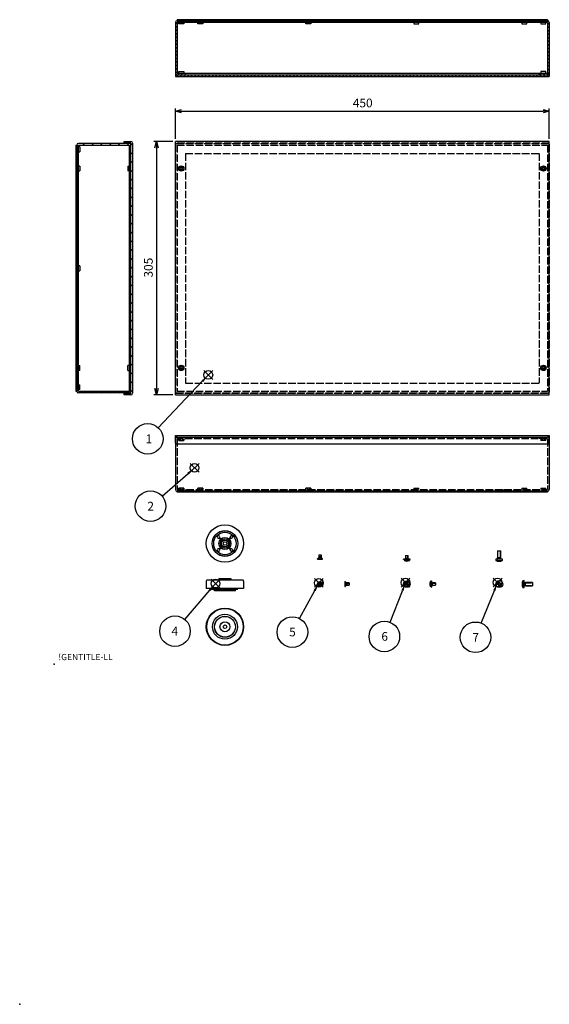
# Model space of a CAD drawing. Extents: x -42 to 1347, y -409 to 853.
# Drawn here: x -42 to 596, y -409 to 776 of the extents above; entities that cross this region are included whole.
import ezdxf
from ezdxf.enums import TextEntityAlignment as Align

# ---------------------------------------------------------------- set-up
doc = ezdxf.new("R2010")
doc.units = 0
doc.header["$LTSCALE"] = 3
doc.linetypes.add('AM_ISO02W050X2', pattern=[3.75, 3, -0.75])
doc.layers.get('0').update_dxf_attribs({"linetype": 'CONTINUOUS'})
doc.layers.get('DEFPOINTS').update_dxf_attribs({"linetype": 'CONTINUOUS'})
for name, color, linetype in [('AM_12', 7, 'CONTINUOUS'), ('AM_5', 3, 'CONTINUOUS'), ('AM_8', 1, 'CONTINUOUS'), ('底板', 5, 'CONTINUOUS'), ('底板0', 5, 'AM_ISO02W050X2'), ('本体ﾌﾚ_ﾑ', 2, 'CONTINUOUS'), ('本体ﾌﾚ_ﾑ0', 2, 'AM_ISO02W050X2'), ('ｺ_ﾑ足', 8, 'CONTINUOUS'), ('ﾄｯﾌ_ﾊ_ﾈﾙ', 7, 'CONTINUOUS'), ('ﾄｯﾌ_ﾊ_ﾈﾙ0', 7, 'AM_ISO02W050X2'), ('ﾋ_ｽ', 8, 'CONTINUOUS'), ('ﾋ_ｽ0', 8, 'AM_ISO02W050X2')]:
    doc.layers.add(name, color=color, linetype=linetype)
doc.styles.add('ACISOTS', font='isocp.shx', dxfattribs={"height": 1, "bigfont": 'extfont.shx'})
doc.styles.get("Standard").update_dxf_attribs({"font": 'ISOCP.SHX', "bigfont": 'EXTFONT.SHX'})
doc.dimstyles.get("Standard").update_dxf_attribs({"dimtxt": 0.18, "dimasz": 0.18, "dimexe": 0.18, "dimexo": 0.0625, "dimgap": 0.09, "dimtad": 0, "dimtih": 1, "dimtoh": 1, "dimzin": 0, "dimcen": 0.09, "dimazin": 3, "dimtfac": 1, "dimtofl": 0, "dimtmove": 0, "dimatfit": 3})

# ---------------------------------------------------------------- blocks, each defined once
blk = doc.blocks.new('TK-A3')
blk.add_text('!GENTITLE-LL', height=2.5).set_placement((0, 0))
blk = doc.blocks.new('TK-TITLE')
blk.add_point((-418.54, -138.11))
for tag, p, height in [('GEN-TITLE-MAT1', (-148.96, 43.3), 3), ('GEN-TITLE-MAT2', (-148.96, 33.3), 3), ('GEN-TITLE-DES1', (-84.14, 12.83), 3.5), ('GEN-TITLE-DES2', (-84, 9.15), 2.5), ('GEN-TITLE-NR1', (-84, 2), 3), ('GEN-TITLE-NR2', (-8, 1.71), 2.5)]:
    blk.add_attdef(tag, p, '', height=height)
for tag, p in [('GEN-TITLE-SCA', (-177.82, 28.3)), ('GEN-TITLE-QTY', (-175.61, 15.8))]:
    blk.add_attdef(tag, text='', height=3).set_placement(p, align=Align.BOTTOM_RIGHT)
blk.add_attdef('GEN-TITLE-DAT', text='', height=3).set_placement((-180.22, 3.59), align=Align.BOTTOM_CENTER)
blk = doc.blocks.new('_OPEN30')
at = {"color": 0, "linetype": 'BYBLOCK'}
for p, q in [((-1, 0.27), (0, 0)), ((0, 0), (-1, -0.27)), ((0, 0), (-1, 0))]:
    blk.add_line(p, q, dxfattribs=at)
blk = doc.blocks.new('*U104')
at = {"layer": 'AM_5', "color": 2}
blk.add_text('305', height=10.5, rotation=90, dxfattribs=at).set_placement((118.5, 465.6))
blk = doc.blocks.new('*D10')
at = {"layer": 'AM_5', "color": 3}
for p, q in [((142.8, 629.4), (120, 629.4)), ((123, 621.9), (123, 331.9)), ((142.8, 324.4), (120, 324.4))]:
    blk.add_line(p, q, dxfattribs=at)
at = {"layer": 'DEFPOINTS', "color": 0}
for p in [(145.8, 629.4), (123, 324.4), (145.8, 324.4)]:
    blk.add_point(p, dxfattribs=at)
blk.add_blockref('*U104', (0, 0))
at = {"layer": 'AM_5', "color": 3, "xscale": 7.5, "yscale": 7.5, "zscale": 7.5}
for p, rotation in [((123, 629.4), 90), ((123, 324.4), 270)]:
    blk.add_blockref('_OPEN30', p, dxfattribs=dict(at, rotation=rotation))
blk = doc.blocks.new('*U103')
at = {"layer": 'AM_5', "color": 2}
blk.add_text('450', height=10.5, dxfattribs=at).set_placement((359.3, 670.5))
blk = doc.blocks.new('*D11')
at = {"layer": 'AM_5', "color": 3}
for p, q in [((145.8, 632.4), (145.8, 669)), ((153.3, 666), (588.3, 666)), ((595.8, 632.4), (595.8, 669))]:
    blk.add_line(p, q, dxfattribs=at)
at = {"layer": 'DEFPOINTS', "color": 0}
for p in [(595.8, 666), (145.8, 629.4), (595.8, 629.4)]:
    blk.add_point(p, dxfattribs=at)
blk.add_blockref('*U103', (0, 0))
at = {"layer": 'AM_5', "color": 3, "xscale": 7.5, "yscale": 7.5, "zscale": 7.5, "rotation": 180}
blk.add_blockref('_OPEN30', (145.8, 666), dxfattribs=at)
at = {"layer": 'AM_5', "color": 3, "xscale": 7.5, "yscale": 7.5, "zscale": 7.5}
blk.add_blockref('_OPEN30', (595.8, 666), dxfattribs=at)
blk = doc.blocks.new('A$C768F0215')
at = {"layer": 'ﾋ_ｽ'}
for p, q in [((-1.8, 0.4), (-1.6, 0.4)), ((-1.8, -0.4), (-1.8, 0.4)), ((-0.4, 1.6), (-0.4, 1.8)), ((-0.4, 1.8), (0.4, 1.8)), ((0.4, 1.8), (0.4, 1.6)), ((1.6, 0.4), (1.8, 0.4)), ((1.8, 0.4), (1.8, -0.4)), ((-1.6, -0.4), (-1.8, -0.4)), ((-0.4, -1.8), (-0.4, -1.6)), ((0.4, -1.8), (-0.4, -1.8)), ((0.4, -1.6), (0.4, -1.8)), ((1.8, -0.4), (1.6, -0.4))]:
    blk.add_line(p, q, dxfattribs=at)
blk.add_circle((0, 0), 3, dxfattribs=at)
for centre, start, end in [((-1.6, 1.6), 270, 0), ((1.6, 1.6), 180, 270), ((-1.6, -1.6), 0, 90), ((1.6, -1.6), 90, 180)]:
    blk.add_arc(centre, 1.15, start, end, dxfattribs=at)
blk = doc.blocks.new('A$C52644786')
at = {"layer": 'ﾋ_ｽ'}
for p, q in [((0, 3), (0, -3)), ((0, 3), (0.2, 3)), ((1.9, 1.3), (0.2, 3)), ((0.2, -3), (0.2, 3)), ((2.8, 1.5), (2, 1.3)), ((5, 1.5), (2.8, 1.5)), ((2.8, -1.5), (2.8, 1.5)), ((5, 1.5), (5, -1.5)), ((0, -3), (0.2, -3)), ((0.2, -3), (1.9, -1.3)), ((2, -1.3), (2.8, -1.5)), ((2.8, -1.5), (5, -1.5))]:
    blk.add_line(p, q, dxfattribs=at)
for centre, start, end in [((2.1, 1.6), 225, 270), ((2.1, -1.5), 90, 135)]:
    blk.add_arc(centre, 0.3, start, end, dxfattribs=at)
at = {"layer": 'ﾋ_ｽ0'}
for p, q in [((1.8, -1.5), (1.8, 1.5)), ((2.1, 1.2), (5, 1.2)), ((5, -1.2), (2.1, -1.2))]:
    blk.add_line(p, q, dxfattribs=at)
blk = doc.blocks.new('A$C39DF21C5')
at = {"layer": 'ﾋ_ｽ'}
for p, q in [((-1.9, -0.4), (-1.9, 0.4)), ((-1.9, 0.4), (-1.6, 0.4)), ((-0.4, 1.6), (-0.4, 1.8)), ((-0.4, 1.8), (0.4, 1.8)), ((0.4, 1.8), (0.4, 1.6)), ((1.6, 0.4), (1.8, 0.4)), ((1.8, 0.4), (1.8, -0.4)), ((-1.6, -0.4), (-1.9, -0.4)), ((-0.4, -1.9), (-0.4, -1.6)), ((0.4, -1.9), (-0.4, -1.9)), ((0.4, -1.6), (0.4, -1.9)), ((1.8, -0.4), (1.6, -0.4))]:
    blk.add_line(p, q, dxfattribs=at)
for radius in [3.9, 3.15]:
    blk.add_circle((0, 0), radius, dxfattribs=at)
for centre, start, end in [((-1.6, 1.6), 270, 0), ((1.6, 1.6), 180, 270), ((-1.6, -1.6), 0, 90), ((1.6, -1.6), 90, 180)]:
    blk.add_arc(centre, 1.18, start, end, dxfattribs=at)
blk = doc.blocks.new('A$C50AE65D7')
at = {"layer": 'ﾋ_ｽ'}
for p, q in [((-0.5, 3.1), (-1.8, 3)), ((-1.8, 3), (-1.8, -3)), ((-0.5, -3.9), (-0.5, 3.9)), ((-0.5, 3.9), (0, 3.9)), ((0, -3.9), (0, 3.9)), ((0, 1.3), (0.7, 1.5)), ((4.5, 1.5), (0.7, 1.5)), ((0.7, -1.5), (0.7, 1.5)), ((4.5, 1.5), (4.5, -1.5)), ((-0.5, -3.1), (-1.8, -3)), ((-0.5, -3.9), (0, -3.9)), ((0, -1.3), (0.7, -1.5)), ((0.7, -1.5), (4.5, -1.5))]:
    blk.add_line(p, q, dxfattribs=at)
blk.add_arc((5.6, 0), 7.98, 157.6435, 202.3565, dxfattribs=at)
at = {"layer": 'ﾋ_ｽ0'}
for p, q in [((0, 1.2), (4.5, 1.2)), ((0, -1.2), (4.5, -1.2))]:
    blk.add_line(p, q, dxfattribs=at)
blk = doc.blocks.new('A$C7FA42997')
at = {"layer": 'ﾋ_ｽ'}
for p, q in [((-2.2, -0.5), (-2.2, 0.5)), ((-2.2, 0.5), (-1.9, 0.5)), ((-0.5, 1.9), (-0.5, 2.1)), ((-0.5, 2.1), (0.5, 2.1)), ((0.5, 2.1), (0.5, 1.9)), ((1.9, 0.5), (2.1, 0.5)), ((2.1, 0.5), (2.1, -0.5)), ((-1.9, -0.5), (-2.2, -0.5)), ((-0.5, -2.2), (-0.5, -1.9)), ((0.5, -2.2), (-0.5, -2.2)), ((0.5, -1.9), (0.5, -2.2)), ((2.1, -0.5), (1.9, -0.5))]:
    blk.add_line(p, q, dxfattribs=at)
blk.add_circle((0, 0), 4.15, dxfattribs=at)
for centre, start, end in [((-1.9, 1.9), 270, 0), ((1.9, 1.9), 180, 270), ((-1.9, -1.9), 0, 90), ((1.9, -1.9), 90, 180)]:
    blk.add_arc(centre, 1.37, start, end, dxfattribs=at)
blk = doc.blocks.new('A$C7C1B3021')
at = {"layer": 'ﾋ_ｽ'}
for p, q in [((0, 4.1), (-1.7, 4)), ((-1.7, 4), (-1.7, -4)), ((0, -4.1), (0, 4.1)), ((0.2, 1.7), (1.7, 2)), ((1.7, -2), (1.7, 2)), ((10, 2), (1.7, 2)), ((10, 2), (10, -2)), ((-1.7, -4), (0, -4.1)), ((0.2, -1.7), (1.7, -2)), ((1.7, -2), (10, -2))]:
    blk.add_line(p, q, dxfattribs=at)
for centre, radius, start, end in [((7.9, 0), 10.4, 157.3871, 202.6129), ((0.2, 1.9), 0.2, 180, 282.875), ((0.2, -1.9), 0.2, 77.125, 180)]:
    blk.add_arc(centre, radius, start, end, dxfattribs=at)
at = {"layer": 'ﾋ_ｽ0'}
for p, q in [((0, 1.6), (10, 1.6)), ((0, -1.6), (10, -1.6))]:
    blk.add_line(p, q, dxfattribs=at)
blk = doc.blocks.new('*S19')
at = {"layer": 'AM_12', "color": 2}
for p, q in [((180.2, 343), (190.7, 353.5)), ((180.2, 353.5), (190.7, 343))]:
    blk.add_line(p, q, dxfattribs=at)
blk.add_circle((185.4, 348.3), 5.25, dxfattribs=at)
blk = doc.blocks.new('*U114')
at = {"layer": 'AM_5', "color": 7, "style": 'ACISOTS'}
blk.add_text('1', height=10.5, dxfattribs=at).set_placement((109.9, 266.2))
blk = doc.blocks.new('*S20')
at = {"layer": 'AM_5'}
blk.add_line((125.2, 284.7), (178.2, 340.7), dxfattribs=at)
at = {"layer": 'AM_5', "color": 3}
blk.add_circle((112.5, 271.4), 18.4, dxfattribs=at)
at = {"layer": 'AM_5'}
blk.add_trace([(179.2, 339.7), (177.2, 341.6), (185.4, 348.3)], dxfattribs=at)
blk.add_blockref('*U114', (0, 0))
blk = doc.blocks.new('*S21')
at = {"layer": 'AM_12', "color": 2}
for p, q in [((163.7, 231.2), (174.2, 241.7)), ((163.7, 241.7), (174.2, 231.2))]:
    blk.add_line(p, q, dxfattribs=at)
blk.add_circle((168.9, 236.5), 5.25, dxfattribs=at)
blk = doc.blocks.new('*U115')
at = {"layer": 'AM_5', "color": 7, "style": 'ACISOTS'}
blk.add_text('2', height=10.5, dxfattribs=at).set_placement((112.1, 185.1))
blk = doc.blocks.new('*S22')
at = {"layer": 'AM_5'}
blk.add_line((129.8, 202.4), (161, 229.6), dxfattribs=at)
at = {"layer": 'AM_5', "color": 3}
blk.add_circle((115.9, 190.4), 18.4, dxfattribs=at)
at = {"layer": 'AM_5'}
blk.add_trace([(161.9, 228.6), (160.1, 230.6), (168.9, 236.5)], dxfattribs=at)
blk.add_blockref('*U115', (0, 0))
blk = doc.blocks.new('*S25')
at = {"layer": 'AM_12', "color": 2}
for p, q in [((189, 91.8), (199.5, 102.3)), ((189, 102.3), (199.5, 91.8))]:
    blk.add_line(p, q, dxfattribs=at)
blk.add_circle((194.2, 97.1), 5.25, dxfattribs=at)
blk = doc.blocks.new('*U117')
at = {"layer": 'AM_5', "color": 7, "style": 'ACISOTS'}
blk.add_text('4', height=10.5, dxfattribs=at).set_placement((141.1, 34.6))
blk = doc.blocks.new('*S26')
at = {"layer": 'AM_5'}
blk.add_line((157.3, 53.8), (187.4, 89.1), dxfattribs=at)
at = {"layer": 'AM_5', "color": 3}
blk.add_circle((145.3, 39.9), 18.4, dxfattribs=at)
at = {"layer": 'AM_5'}
blk.add_trace([(188.4, 88.2), (186.3, 90), (194.2, 97.1)], dxfattribs=at)
blk.add_blockref('*U117', (0, 0))
blk = doc.blocks.new('*S27')
at = {"layer": 'AM_12', "color": 2}
for p, q in [((313.2, 92.7), (323.7, 103.2)), ((313.2, 103.2), (323.7, 92.7))]:
    blk.add_line(p, q, dxfattribs=at)
blk.add_circle((318.4, 97.9), 5.25, dxfattribs=at)
blk = doc.blocks.new('*U118')
at = {"layer": 'AM_5', "color": 7, "style": 'ACISOTS'}
blk.add_text('5', height=10.5, dxfattribs=at).set_placement((282.7, 33.6))
blk = doc.blocks.new('*S28')
at = {"layer": 'AM_5'}
blk.add_line((295.3, 55), (313.5, 88.7), dxfattribs=at)
at = {"layer": 'AM_5', "color": 3}
blk.add_circle((286.6, 38.8), 18.4, dxfattribs=at)
at = {"layer": 'AM_5'}
blk.add_trace([(314.7, 88), (312.2, 89.3), (318.4, 97.9)], dxfattribs=at)
blk.add_blockref('*U118', (0, 0))
blk = doc.blocks.new('*S29')
at = {"layer": 'AM_12', "color": 2}
for p, q in [((417.6, 93), (428.1, 103.5)), ((417.6, 103.5), (428.1, 93))]:
    blk.add_line(p, q, dxfattribs=at)
blk.add_circle((422.8, 98.3), 5.25, dxfattribs=at)
blk = doc.blocks.new('*U119')
at = {"layer": 'AM_5', "color": 7, "style": 'ACISOTS'}
blk.add_text('6', height=10.5, dxfattribs=at).set_placement((393.7, 28.3))
blk = doc.blocks.new('*S30')
at = {"layer": 'AM_5'}
blk.add_line((404.1, 50.6), (419, 88.5), dxfattribs=at)
at = {"layer": 'AM_5', "color": 3}
blk.add_circle((397.3, 33.5), 18.4, dxfattribs=at)
at = {"layer": 'AM_5'}
blk.add_trace([(420.3, 88), (417.7, 89), (422.8, 98.3)], dxfattribs=at)
blk.add_blockref('*U119', (0, 0))
blk = doc.blocks.new('*S31')
at = {"layer": 'AM_12', "color": 2}
for p, q in [((528.4, 93.3), (538.9, 103.8)), ((528.4, 103.8), (538.9, 93.3))]:
    blk.add_line(p, q, dxfattribs=at)
blk.add_circle((533.6, 98.6), 5.25, dxfattribs=at)
blk = doc.blocks.new('*U120')
at = {"layer": 'AM_5', "color": 7, "style": 'ACISOTS'}
blk.add_text('7', height=10.5, dxfattribs=at).set_placement((503.3, 27.2))
blk = doc.blocks.new('*S32')
at = {"layer": 'AM_5'}
blk.add_line((513.9, 49.5), (529.7, 88.8), dxfattribs=at)
at = {"layer": 'AM_5', "color": 3}
blk.add_circle((507, 32.5), 18.4, dxfattribs=at)
at = {"layer": 'AM_5'}
blk.add_trace([(531, 88.3), (528.4, 89.3), (533.6, 98.6)], dxfattribs=at)
blk.add_blockref('*U120', (0, 0))
blk = doc.blocks.new('*X106')
at = {"color": 0}
for p, q in [((150.3, 774.8), (151.5, 776)), ((154.5, 774.8), (155.7, 776)), ((158.7, 774.8), (159.9, 776)), ((163, 774.8), (164.2, 776)), ((167.2, 774.8), (168.4, 776)), ((171.5, 774.8), (172.7, 776)), ((175.7, 774.8), (176.9, 776)), ((180, 774.8), (181.2, 776)), ((184.2, 774.8), (185.4, 776)), ((188.4, 774.8), (189.6, 776)), ((192.7, 774.8), (193.9, 776)), ((196.9, 774.8), (198.1, 776)), ((201.2, 774.8), (202.4, 776)), ((205.4, 774.8), (206.6, 776)), ((209.7, 774.8), (210.9, 776)), ((213.9, 774.8), (215.1, 776)), ((218.1, 774.8), (219.3, 776)), ((222.4, 774.8), (223.6, 776)), ((226.6, 774.8), (227.8, 776)), ((230.9, 774.8), (232.1, 776)), ((235.1, 774.8), (236.3, 776)), ((239.4, 774.8), (240.6, 776)), ((243.6, 774.8), (244.8, 776)), ((247.8, 774.8), (249, 776)), ((252.1, 774.8), (253.3, 776)), ((256.3, 774.8), (257.5, 776)), ((260.6, 774.8), (261.8, 776)), ((264.8, 774.8), (266, 776)), ((269.1, 774.8), (270.3, 776)), ((273.3, 774.8), (274.5, 776)), ((277.5, 774.8), (278.7, 776)), ((281.8, 774.8), (283, 776)), ((286, 774.8), (287.2, 776)), ((290.3, 774.8), (291.5, 776)), ((294.5, 774.8), (295.7, 776)), ((298.8, 774.8), (300, 776)), ((303, 774.8), (304.2, 776)), ((307.2, 774.8), (308.4, 776)), ((311.5, 774.8), (312.7, 776)), ((315.7, 774.8), (316.9, 776)), ((320, 774.8), (321.2, 776)), ((324.2, 774.8), (325.4, 776)), ((328.5, 774.8), (329.7, 776)), ((332.7, 774.8), (333.9, 776)), ((336.9, 774.8), (338.1, 776)), ((341.2, 774.8), (342.4, 776)), ((345.4, 774.8), (346.6, 776)), ((349.7, 774.8), (350.9, 776)), ((353.9, 774.8), (355.1, 776)), ((358.2, 774.8), (359.4, 776)), ((362.4, 774.8), (363.6, 776)), ((366.6, 774.8), (367.8, 776)), ((370.9, 774.8), (372.1, 776)), ((375.1, 774.8), (376.3, 776)), ((379.4, 774.8), (380.6, 776)), ((383.6, 774.8), (384.8, 776)), ((387.8, 774.8), (389, 776)), ((392.1, 774.8), (393.3, 776)), ((396.3, 774.8), (397.5, 776)), ((400.6, 774.8), (401.8, 776)), ((404.8, 774.8), (406, 776)), ((409.1, 774.8), (410.3, 776)), ((413.3, 774.8), (414.5, 776)), ((417.5, 774.8), (418.7, 776)), ((421.8, 774.8), (423, 776)), ((426, 774.8), (427.2, 776)), ((430.3, 774.8), (431.5, 776)), ((434.5, 774.8), (435.7, 776)), ((438.8, 774.8), (440, 776)), ((443, 774.8), (444.2, 776)), ((447.2, 774.8), (448.4, 776)), ((451.5, 774.8), (452.7, 776)), ((455.7, 774.8), (456.9, 776)), ((460, 774.8), (461.2, 776)), ((464.2, 774.8), (465.4, 776)), ((468.5, 774.8), (469.7, 776)), ((472.7, 774.8), (473.9, 776)), ((476.9, 774.8), (478.1, 776)), ((481.2, 774.8), (482.4, 776)), ((485.4, 774.8), (486.6, 776)), ((489.7, 774.8), (490.9, 776)), ((493.9, 774.8), (495.1, 776)), ((498.2, 774.8), (499.4, 776)), ((502.4, 774.8), (503.6, 776)), ((506.6, 774.8), (507.8, 776)), ((510.9, 774.8), (512.1, 776)), ((515.1, 774.8), (516.3, 776)), ((519.4, 774.8), (520.6, 776)), ((523.6, 774.8), (524.8, 776)), ((527.9, 774.8), (529.1, 776)), ((532.1, 774.8), (533.3, 776)), ((536.3, 774.8), (537.5, 776)), ((540.6, 774.8), (541.8, 776)), ((544.8, 774.8), (546, 776)), ((549.1, 774.8), (550.3, 776)), ((553.3, 774.8), (554.5, 776)), ((557.6, 774.8), (558.8, 776)), ((561.8, 774.8), (563, 776)), ((566, 774.8), (567.2, 776)), ((570.3, 774.8), (571.5, 776)), ((574.5, 774.8), (575.7, 776)), ((578.8, 774.8), (580, 776)), ((583, 774.8), (584.2, 776)), ((587.3, 774.8), (588.5, 776)), ((591.5, 774.8), (592.7, 776))]:
    blk.add_line(p, q, dxfattribs=at)
blk = doc.blocks.new('*X107')
at = {"color": 0}
for p, q in [((145.8, 770.7), (147.8, 772.7)), ((148, 772.8), (150, 774.8)), ((152.2, 772.8), (154.2, 774.8)), ((156.5, 772.8), (157.8, 774.2)), ((145.8, 766.4), (147.8, 768.4)), ((145.8, 762.2), (147.8, 764.2)), ((145.8, 757.9), (147.8, 759.9)), ((145.8, 753.7), (147.8, 755.7)), ((145.8, 749.4), (147.8, 751.4)), ((145.8, 745.2), (147.8, 747.2)), ((145.8, 741), (147.8, 743)), ((145.8, 736.7), (147.8, 738.7)), ((145.8, 732.5), (147.8, 734.5)), ((145.8, 728.2), (147.8, 730.2)), ((145.8, 724), (147.8, 726)), ((145.8, 719.7), (147.8, 721.7)), ((145.8, 715.5), (147.8, 717.5)), ((145.9, 711.3), (147.8, 713.3)), ((148.6, 709.8), (150.6, 711.8)), ((152.9, 709.8), (154.9, 711.8)), ((157.1, 709.8), (157.8, 710.5))]:
    blk.add_line(p, q, dxfattribs=at)
blk = doc.blocks.new('*X108')
at = {"color": 0}
for p, q in [((147.5, 707.8), (149.5, 709.8)), ((151.7, 707.8), (153.7, 709.8)), ((156, 707.8), (158, 709.8)), ((160.2, 707.8), (162.2, 709.8)), ((164.4, 707.8), (166.4, 709.8)), ((168.7, 707.8), (170.7, 709.8)), ((172.9, 707.8), (174.9, 709.8)), ((177.2, 707.8), (179.2, 709.8)), ((181.4, 707.8), (183.4, 709.8)), ((185.7, 707.8), (187.7, 709.8)), ((189.9, 707.8), (191.9, 709.8)), ((194.1, 707.8), (196.1, 709.8)), ((198.4, 707.8), (200.4, 709.8)), ((202.6, 707.8), (204.6, 709.8)), ((206.9, 707.8), (208.9, 709.8)), ((211.1, 707.8), (213.1, 709.8)), ((215.4, 707.8), (217.4, 709.8)), ((219.6, 707.8), (221.6, 709.8)), ((223.8, 707.8), (225.8, 709.8)), ((228.1, 707.8), (230.1, 709.8)), ((232.3, 707.8), (234.3, 709.8)), ((236.6, 707.8), (238.6, 709.8)), ((240.8, 707.8), (242.8, 709.8)), ((245.1, 707.8), (247.1, 709.8)), ((249.3, 707.8), (251.3, 709.8)), ((253.5, 707.8), (255.5, 709.8)), ((257.8, 707.8), (259.8, 709.8)), ((262, 707.8), (264, 709.8)), ((266.3, 707.8), (268.3, 709.8)), ((270.5, 707.8), (272.5, 709.8)), ((274.8, 707.8), (276.8, 709.8)), ((279, 707.8), (281, 709.8)), ((283.2, 707.8), (285.2, 709.8)), ((287.5, 707.8), (289.5, 709.8)), ((291.7, 707.8), (293.7, 709.8)), ((296, 707.8), (298, 709.8)), ((300.2, 707.8), (302.2, 709.8)), ((304.5, 707.8), (306.5, 709.8)), ((308.7, 707.8), (310.7, 709.8)), ((312.9, 707.8), (314.9, 709.8)), ((317.2, 707.8), (319.2, 709.8)), ((321.4, 707.8), (323.4, 709.8)), ((325.7, 707.8), (327.7, 709.8)), ((329.9, 707.8), (331.9, 709.8)), ((334.2, 707.8), (336.2, 709.8)), ((338.4, 707.8), (340.4, 709.8)), ((342.6, 707.8), (344.6, 709.8)), ((346.9, 707.8), (348.9, 709.8)), ((351.1, 707.8), (353.1, 709.8)), ((355.4, 707.8), (357.4, 709.8)), ((359.6, 707.8), (361.6, 709.8)), ((363.8, 707.8), (365.8, 709.8)), ((368.1, 707.8), (370.1, 709.8)), ((372.3, 707.8), (374.3, 709.8)), ((376.6, 707.8), (378.6, 709.8)), ((380.8, 707.8), (382.8, 709.8)), ((385.1, 707.8), (387.1, 709.8)), ((389.3, 707.8), (391.3, 709.8)), ((393.5, 707.8), (395.5, 709.8)), ((397.8, 707.8), (399.8, 709.8)), ((402, 707.8), (404, 709.8)), ((406.3, 707.8), (408.3, 709.8)), ((410.5, 707.8), (412.5, 709.8)), ((414.8, 707.8), (416.8, 709.8)), ((419, 707.8), (421, 709.8)), ((423.2, 707.8), (425.2, 709.8)), ((427.5, 707.8), (429.5, 709.8)), ((431.7, 707.8), (433.7, 709.8)), ((436, 707.8), (438, 709.8)), ((440.2, 707.8), (442.2, 709.8)), ((444.5, 707.8), (446.5, 709.8)), ((448.7, 707.8), (450.7, 709.8)), ((452.9, 707.8), (454.9, 709.8)), ((457.2, 707.8), (459.2, 709.8)), ((461.4, 707.8), (463.4, 709.8)), ((465.7, 707.8), (467.7, 709.8)), ((469.9, 707.8), (471.9, 709.8)), ((474.2, 707.8), (476.2, 709.8)), ((478.4, 707.8), (480.4, 709.8)), ((482.6, 707.8), (484.6, 709.8)), ((486.9, 707.8), (488.9, 709.8)), ((491.1, 707.8), (493.1, 709.8)), ((495.4, 707.8), (497.4, 709.8)), ((499.6, 707.8), (501.6, 709.8)), ((503.9, 707.8), (505.9, 709.8)), ((508.1, 707.8), (510.1, 709.8)), ((512.3, 707.8), (514.3, 709.8)), ((516.6, 707.8), (518.6, 709.8)), ((520.8, 707.8), (522.8, 709.8)), ((525.1, 707.8), (527.1, 709.8)), ((529.3, 707.8), (531.3, 709.8)), ((533.6, 707.8), (535.6, 709.8)), ((537.8, 707.8), (539.8, 709.8)), ((542, 707.8), (544, 709.8)), ((546.3, 707.8), (548.3, 709.8)), ((550.5, 707.8), (552.5, 709.8)), ((554.8, 707.8), (556.8, 709.8)), ((559, 707.8), (561, 709.8)), ((563.3, 707.8), (565.3, 709.8)), ((567.5, 707.8), (569.5, 709.8)), ((571.7, 707.8), (573.7, 709.8)), ((576, 707.8), (578, 709.8)), ((580.2, 707.8), (582.2, 709.8)), ((584.5, 707.8), (586.5, 709.8)), ((588.7, 707.8), (590.7, 709.8)), ((593, 707.8), (595, 709.8))]:
    blk.add_line(p, q, dxfattribs=at)
blk = doc.blocks.new('*X109')
at = {"color": 0}
for p, q in [((583.9, 772.8), (585.9, 774.8)), ((588.1, 772.8), (590.1, 774.8)), ((592.3, 772.8), (594.3, 774.7)), ((593.8, 770), (595.8, 772)), ((593.8, 765.8), (595.8, 767.8)), ((593.8, 761.5), (595.8, 763.5)), ((593.8, 757.3), (595.8, 759.3)), ((593.8, 753.1), (595.8, 755.1)), ((593.8, 748.8), (595.8, 750.8)), ((593.8, 744.6), (595.8, 746.6)), ((593.8, 740.3), (595.8, 742.3)), ((593.8, 736.1), (595.8, 738.1)), ((593.8, 731.8), (595.8, 733.8)), ((593.8, 727.6), (595.8, 729.6)), ((593.8, 723.4), (595.8, 725.4)), ((584.5, 709.8), (586.5, 711.8)), ((588.7, 709.8), (590.7, 711.8)), ((593, 709.8), (595.8, 712.6)), ((593.8, 719.1), (595.8, 721.1)), ((593.8, 714.9), (595.8, 716.9))]:
    blk.add_line(p, q, dxfattribs=at)
blk = doc.blocks.new('*X110')
at = {"color": 0}
for p, q in [((27.2, 617.7), (29.2, 619.7)), ((34.5, 625.1), (36.5, 627.1)), ((45.1, 625.1), (47.1, 627.1)), ((55.7, 625.1), (57.7, 627.1)), ((66.4, 625.1), (68.4, 627.1)), ((77, 625.1), (79, 627.1)), ((87.6, 625.1), (89.6, 627.1)), ((90.2, 617.1), (92.2, 619.1))]:
    blk.add_line(p, q, dxfattribs=at)
blk = doc.blocks.new('*X111')
at = {"color": 0}
for p, q in [((84.2, 627.5), (86.1, 629.4)), ((92.2, 624.8), (94.2, 626.8)), ((92.2, 614.2), (94.2, 616.2)), ((92.2, 603.6), (94.2, 605.6)), ((92.2, 593), (94.2, 595)), ((92.2, 582.4), (94.2, 584.4)), ((92.2, 571.8), (94.2, 573.8)), ((92.2, 561.2), (94.2, 563.2)), ((92.2, 550.6), (94.2, 552.6)), ((92.2, 540), (94.2, 542)), ((92.2, 529.4), (94.2, 531.4)), ((92.2, 518.8), (94.2, 520.8)), ((92.2, 508.2), (94.2, 510.2)), ((92.2, 497.6), (94.2, 499.6)), ((92.2, 487), (94.2, 489)), ((92.2, 476.4), (94.2, 478.4)), ((92.2, 465.8), (94.2, 467.8)), ((92.2, 455.1), (94.2, 457.1)), ((92.2, 444.5), (94.2, 446.5)), ((92.2, 433.9), (94.2, 435.9)), ((92.2, 423.3), (94.2, 425.3)), ((92.2, 412.7), (94.2, 414.7)), ((92.2, 402.1), (94.2, 404.1)), ((92.2, 391.5), (94.2, 393.5)), ((92.2, 380.9), (94.2, 382.9)), ((92.2, 370.3), (94.2, 372.3)), ((92.2, 359.7), (94.2, 361.7)), ((92.2, 349.1), (94.2, 351.1)), ((92.2, 338.5), (94.2, 340.5)), ((88.7, 324.4), (90.7, 326.4)), ((92.2, 327.9), (94.2, 329.9))]:
    blk.add_line(p, q, dxfattribs=at)
blk = doc.blocks.new('*X112')
at = {"color": 0}
for p, q in [((26, 625), (26, 625.1)), ((26, 614.4), (27.2, 615.6)), ((26, 603.8), (27.2, 605)), ((26, 593.2), (27.2, 594.4)), ((26, 582.6), (27.2, 583.8)), ((26, 572), (27.2, 573.2)), ((26, 561.4), (27.2, 562.6)), ((26, 550.8), (27.2, 552)), ((26, 540.2), (27.2, 541.4)), ((26, 529.6), (27.2, 530.8)), ((26, 519), (27.2, 520.2)), ((26, 508.4), (27.2, 509.6)), ((26, 497.8), (27.2, 499)), ((26, 487.2), (27.2, 488.4)), ((26, 476.5), (27.2, 477.7)), ((26, 465.9), (27.2, 467.1)), ((26, 455.3), (27.2, 456.5)), ((26, 444.7), (27.2, 445.9)), ((26, 434.1), (27.2, 435.3)), ((26, 423.5), (27.2, 424.7)), ((26, 412.9), (27.2, 414.1)), ((26, 402.3), (27.2, 403.5)), ((26, 391.7), (27.2, 392.9)), ((26, 381.1), (27.2, 382.3)), ((26, 370.5), (27.2, 371.7)), ((26, 359.9), (27.2, 361.1)), ((26, 349.3), (27.2, 350.5)), ((26, 338.7), (27.2, 339.9)), ((26.5, 328.6), (27.2, 329.3))]:
    blk.add_line(p, q, dxfattribs=at)
blk = doc.blocks.new('*X113')
at = {"color": 0}
for p, q in [((27.2, 328.8), (29.2, 330.8)), ((35.6, 326.6), (37.6, 328.6)), ((46.2, 326.6), (48.2, 328.6)), ((56.8, 326.6), (58.8, 328.6)), ((67.4, 326.6), (69.4, 328.6)), ((78.1, 326.6), (80.1, 328.6)), ((88.7, 326.6), (92.2, 330.1))]:
    blk.add_line(p, q, dxfattribs=at)

msp = doc.modelspace()

# ---------------------------------------------------------------- linework, layer by layer
msp.add_point((0, 0))
at = {"layer": '底板'}
for p, q in [((147.814, 776.007), (147.814, 774.807)), ((593.814, 776.007), (147.814, 776.007)), ((147.814, 774.807), (593.814, 774.807)), ((199.614, 774.807), (199.614, 773.607)), ((199.614, 773.607), (206.014, 773.607)), ((206.014, 773.607), (206.014, 774.807)), ((535.614, 773.607), (535.614, 774.807)), ((542.014, 773.607), (535.614, 773.607)), ((542.014, 774.807), (542.014, 773.607)), ((593.814, 776.007), (593.814, 774.807)), ((25.967, 625.111), (25.967, 328.611)), ((25.967, 625.111), (27.167, 625.111)), ((27.167, 328.611), (27.167, 625.111)), ((27.167, 584.061), (28.367, 584.061)), ((28.367, 584.061), (28.367, 577.661)), ((28.367, 577.661), (27.167, 577.661)), ((28.367, 376.061), (27.167, 376.061)), ((27.167, 369.661), (28.367, 369.661)), ((28.367, 369.661), (28.367, 376.061)), ((25.967, 328.611), (27.167, 328.611)), ((147.814, 207.183), (147.814, 208.383)), ((147.814, 208.383), (593.814, 208.383)), ((593.814, 207.183), (147.814, 207.183)), ((593.814, 207.183), (593.814, 208.383))]:
    msp.add_line(p, q, dxfattribs=at)
at = {"layer": '底板0'}
for p, q in [((150.314, 207.183), (150.314, 208.383)), ((155.314, 207.183), (155.314, 208.383)), ((173.314, 207.183), (173.314, 208.383)), ((178.314, 207.183), (178.314, 208.383)), ((199.614, 209.583), (206.014, 209.583)), ((199.614, 208.383), (199.614, 209.583)), ((200.814, 207.183), (200.814, 209.583)), ((201.148, 207.183), (201.148, 209.583)), ((204.481, 207.183), (204.481, 209.583)), ((204.814, 207.183), (204.814, 209.583)), ((206.014, 209.583), (206.014, 208.383)), ((368.314, 207.183), (368.314, 208.383)), ((373.314, 207.183), (373.314, 208.383)), ((542.014, 209.583), (535.614, 209.583)), ((535.614, 209.583), (535.614, 208.383)), ((536.814, 207.183), (536.814, 209.583)), ((537.148, 207.183), (537.148, 209.583)), ((540.481, 207.183), (540.481, 209.583)), ((540.814, 207.183), (540.814, 209.583)), ((542.014, 208.383), (542.014, 209.583)), ((563.314, 207.183), (563.314, 208.383)), ((568.314, 207.183), (568.314, 208.383)), ((586.314, 207.183), (586.314, 208.383)), ((591.314, 207.183), (591.314, 208.383))]:
    msp.add_line(p, q, dxfattribs=at)
at = {"layer": '本体ﾌﾚ_ﾑ'}
for p, q in [((145.814, 772.807), (145.814, 711.807)), ((593.814, 774.807), (147.814, 774.807)), ((593.814, 772.807), (147.814, 772.807)), ((147.814, 772.807), (147.814, 711.807)), ((149.814, 771.007), (149.814, 772.807)), ((155.814, 771.007), (149.814, 771.007)), ((155.814, 772.807), (155.814, 771.007)), ((157.814, 774.807), (157.814, 772.807)), ((172.814, 771.007), (172.814, 772.807)), ((178.814, 771.007), (172.814, 771.007)), ((178.814, 772.807), (178.814, 771.007)), ((302.814, 771.007), (302.814, 772.807)), ((308.814, 771.007), (302.814, 771.007)), ((308.814, 772.807), (308.814, 771.007)), ((432.814, 772.807), (432.814, 771.007)), ((432.814, 771.007), (438.814, 771.007)), ((438.814, 771.007), (438.814, 772.807)), ((562.814, 772.807), (562.814, 771.007)), ((562.814, 771.007), (568.814, 771.007)), ((568.814, 771.007), (568.814, 772.807)), ((583.814, 774.807), (583.814, 772.807)), ((585.814, 772.807), (585.814, 771.007)), ((585.814, 771.007), (591.814, 771.007)), ((591.814, 771.007), (591.814, 772.807)), ((593.814, 772.807), (593.814, 711.807)), ((595.814, 772.807), (595.814, 711.807)), ((147.814, 711.807), (593.814, 711.807)), ((149.814, 711.807), (149.814, 713.607)), ((149.814, 713.607), (155.814, 713.607)), ((155.814, 713.607), (155.814, 711.807)), ((157.814, 709.807), (157.814, 711.807)), ((583.814, 709.807), (583.814, 711.807)), ((585.814, 713.607), (585.814, 711.807)), ((591.814, 713.607), (585.814, 713.607)), ((591.814, 711.807), (591.814, 713.607)), ((147.814, 709.807), (593.814, 709.807)), ((27.167, 625.111), (27.167, 328.611)), ((90.167, 627.111), (29.167, 627.111)), ((29.167, 328.611), (29.167, 625.111)), ((29.167, 625.111), (90.167, 625.111)), ((30.967, 623.111), (29.167, 623.111)), ((29.167, 617.111), (30.967, 617.111)), ((30.967, 623.111), (30.967, 617.111)), ((90.167, 625.111), (90.167, 328.611)), ((92.167, 328.611), (92.167, 625.111)), ((29.167, 615.111), (27.167, 615.111)), ((92.167, 615.111), (90.167, 615.111)), ((30.967, 599.861), (29.167, 599.861)), ((29.167, 593.861), (30.967, 593.861)), ((30.967, 599.861), (30.967, 593.861)), ((88.367, 599.861), (90.167, 599.861)), ((88.367, 599.861), (88.367, 593.861)), ((90.167, 593.861), (88.367, 593.861)), ((30.967, 479.861), (29.167, 479.861)), ((30.967, 479.861), (30.967, 473.861)), ((29.167, 473.861), (30.967, 473.861)), ((29.167, 359.861), (30.967, 359.861)), ((30.967, 353.861), (30.967, 359.861)), ((88.367, 353.861), (88.367, 359.861)), ((90.167, 359.861), (88.367, 359.861)), ((30.967, 353.861), (29.167, 353.861)), ((88.367, 353.861), (90.167, 353.861)), ((29.167, 338.611), (27.167, 338.611)), ((29.167, 336.611), (30.967, 336.611)), ((30.967, 330.611), (30.967, 336.611)), ((92.167, 338.611), (90.167, 338.611)), ((30.967, 330.611), (29.167, 330.611)), ((29.167, 328.611), (90.167, 328.611)), ((90.167, 326.611), (29.167, 326.611)), ((145.814, 271.383), (145.814, 210.383)), ((595.814, 271.383), (595.814, 210.383)), ((593.814, 208.383), (147.814, 208.383))]:
    msp.add_line(p, q, dxfattribs=at)
for centre in [(152.814, 596.861), (588.814, 596.861), (152.814, 356.861), (588.814, 356.861)]:
    msp.add_circle(centre, 1.2, dxfattribs=at)
for centre, start, end in [((147.814, 772.807), 90, 180), ((593.814, 772.807), 360, 90), ((147.814, 711.807), 180, 270), ((593.814, 711.807), 270, 360), ((29.167, 625.111), 90, 180), ((90.167, 625.111), 0, 90), ((29.167, 328.611), 180, 270), ((90.167, 328.611), 270, 0), ((147.814, 210.383), 180, 270), ((593.814, 210.383), 270, 0)]:
    msp.add_arc(centre, 2, start, end, dxfattribs=at)
at = {"layer": '本体ﾌﾚ_ﾑ0'}
for p, q in [((145.814, 626.111), (145.814, 327.611)), ((146.814, 627.111), (594.814, 627.111)), ((147.814, 625.111), (593.814, 625.111)), ((147.814, 625.111), (147.814, 328.611)), ((593.814, 625.111), (593.814, 328.611)), ((595.814, 626.111), (595.814, 327.611)), ((157.814, 615.111), (583.814, 615.111)), ((157.814, 615.111), (157.814, 338.611)), ((583.814, 615.111), (583.814, 338.611)), ((157.814, 338.611), (583.814, 338.611)), ((146.814, 326.611), (594.814, 326.611)), ((147.814, 328.611), (593.814, 328.611)), ((147.814, 273.383), (593.814, 273.383)), ((151.314, 273.383), (151.314, 269.583)), ((151.614, 273.383), (151.614, 269.583)), ((154.014, 273.383), (154.014, 269.583)), ((154.314, 273.383), (154.314, 269.583)), ((157.814, 273.383), (157.814, 271.383)), ((583.814, 273.383), (583.814, 271.383)), ((587.314, 273.383), (587.314, 269.583)), ((587.614, 273.383), (587.614, 269.583)), ((590.014, 273.383), (590.014, 269.583)), ((590.314, 273.383), (590.314, 269.583)), ((593.814, 271.383), (147.814, 271.383)), ((147.814, 271.383), (147.814, 210.383)), ((149.814, 269.583), (149.814, 271.383)), ((149.814, 269.583), (155.814, 269.583)), ((155.814, 271.383), (155.814, 269.583)), ((585.814, 271.383), (585.814, 269.583)), ((591.814, 269.583), (585.814, 269.583)), ((591.814, 269.583), (591.814, 271.383)), ((593.814, 271.383), (593.814, 210.383)), ((147.814, 210.383), (593.814, 210.383)), ((155.814, 212.183), (149.814, 212.183)), ((149.814, 210.383), (149.814, 212.183)), ((151.314, 212.183), (151.314, 208.383)), ((151.614, 212.183), (151.614, 208.383)), ((154.014, 212.183), (154.014, 208.383)), ((154.314, 212.183), (154.314, 208.383)), ((155.814, 212.183), (155.814, 210.383)), ((157.814, 210.383), (157.814, 208.383)), ((178.814, 212.183), (172.814, 212.183)), ((172.814, 210.383), (172.814, 212.183)), ((174.314, 212.183), (174.314, 208.383)), ((174.614, 212.183), (174.614, 208.383)), ((177.014, 212.183), (177.014, 208.383)), ((177.314, 212.183), (177.314, 208.383)), ((178.814, 212.183), (178.814, 210.383)), ((302.814, 210.383), (302.814, 212.183)), ((308.814, 212.183), (302.814, 212.183)), ((304.314, 212.183), (304.314, 208.383)), ((304.614, 212.183), (304.614, 208.383)), ((307.014, 212.183), (307.014, 208.383)), ((307.314, 212.183), (307.314, 208.383)), ((308.814, 212.183), (308.814, 210.383)), ((432.814, 212.183), (438.814, 212.183)), ((432.814, 212.183), (432.814, 210.383)), ((434.314, 212.183), (434.314, 208.383)), ((434.614, 212.183), (434.614, 208.383)), ((437.014, 212.183), (437.014, 208.383)), ((437.314, 212.183), (437.314, 208.383)), ((438.814, 210.383), (438.814, 212.183)), ((562.814, 212.183), (562.814, 210.383)), ((562.814, 212.183), (568.814, 212.183)), ((564.314, 212.183), (564.314, 208.383)), ((564.614, 212.183), (564.614, 208.383)), ((567.014, 212.183), (567.014, 208.383)), ((567.314, 212.183), (567.314, 208.383)), ((568.814, 210.383), (568.814, 212.183)), ((583.814, 210.383), (583.814, 208.383)), ((585.814, 212.183), (585.814, 210.383)), ((585.814, 212.183), (591.814, 212.183)), ((587.314, 212.183), (587.314, 208.383)), ((587.614, 212.183), (587.614, 208.383)), ((590.014, 212.183), (590.014, 208.383)), ((590.314, 212.183), (590.314, 208.383)), ((591.814, 210.383), (591.814, 212.183))]:
    msp.add_line(p, q, dxfattribs=at)
for centre, radius in [((152.814, 596.861), 3), ((152.814, 596.861), 1.5), ((588.814, 596.861), 3), ((588.814, 596.861), 1.5), ((152.814, 356.861), 3), ((152.814, 356.861), 1.5), ((588.814, 356.861), 3), ((588.814, 356.861), 1.5)]:
    msp.add_circle(centre, radius, dxfattribs=at)
for centre, radius, start, end in [((146.814, 626.111), 1, 90, 180), ((594.814, 626.111), 1, 0, 90), ((146.814, 327.611), 1, 180, 270), ((594.814, 327.611), 1, 270, 0), ((147.814, 271.383), 2, 90, 180), ((593.814, 271.383), 2, 0, 90)]:
    msp.add_arc(centre, radius, start, end, dxfattribs=at)
at = {"layer": 'ｺ_ﾑ足'}
for p, q in [((195.524, 154.559), (196.297, 153.786)), ((196.302, 155.336), (197.075, 154.563)), ((213.827, 154.563), (214.6, 155.336)), ((214.605, 153.786), (215.378, 154.559)), ((198.271, 151.812), (199.95, 150.132)), ((199.048, 152.59), (200.728, 150.91)), ((210.174, 150.91), (211.853, 152.59)), ((210.951, 150.132), (212.631, 151.812)), ((196.297, 137.033), (195.524, 136.26)), ((197.075, 136.256), (196.302, 135.483)), ((199.95, 140.687), (198.271, 139.007)), ((200.728, 139.909), (199.048, 138.229)), ((210.174, 139.909), (211.853, 138.229)), ((210.951, 140.687), (212.631, 139.007)), ((213.827, 136.256), (214.6, 135.483)), ((214.605, 137.033), (215.378, 136.26)), ((182.951, 100.266), (182.951, 91.234)), ((227.201, 101.234), (183.701, 101.234)), ((198.201, 103.234), (212.701, 103.234)), ((198.201, 103.234), (198.201, 101.234)), ((212.701, 103.234), (212.701, 101.234)), ((227.951, 100.266), (227.951, 91.234)), ((227.951, 91.234), (182.951, 91.234)), ((190.451, 90.234), (190.451, 91.234)), ((220.451, 90.234), (190.451, 90.234)), ((192.951, 88.234), (192.951, 90.234)), ((217.951, 88.234), (192.951, 88.234)), ((217.951, 88.234), (217.951, 90.234)), ((220.451, 90.234), (220.451, 91.234))]:
    msp.add_line(p, q, dxfattribs=at)
for centre, radius in [((205.451, 145.409), 22.5), ((205.451, 145.409), 15.5), ((205.451, 145.409), 15.35), ((205.451, 145.409), 13.5), ((205.451, 145.409), 7.25), ((205.451, 145.409), 5.5), ((205.451, 145.409), 4), ((205.451, 145.409), 2.125), ((205.451, 45.176), 22.5), ((205.451, 45.176), 22), ((205.451, 45.176), 15), ((205.451, 45.176), 12.6), ((205.451, 45.176), 12.5), ((205.451, 45.176), 6), ((205.451, 45.176), 6), ((205.451, 45.176), 2.127)]:
    msp.add_circle(centre, radius, dxfattribs=at)
for centre, radius, start, end in [((197.673, 153.188), 1.5, 336.510188, 113.489812), ((213.229, 153.188), 1.5, 66.510188, 203.489812), ((197.673, 153.188), 1.5, 156.510188, 293.489812), ((213.229, 153.188), 1.5, 246.510188, 23.489812), ((197.673, 137.631), 1.5, 66.510188, 203.489812), ((197.673, 137.631), 1.5, 246.510188, 23.489812), ((213.229, 137.631), 1.5, 156.510188, 293.489812), ((213.229, 137.631), 1.5, 336.510188, 113.489812), ((183.951, 100.266), 1, 104.477512, 180), ((226.951, 100.266), 1, 0, 75.522488)]:
    msp.add_arc(centre, radius, start, end, dxfattribs=at)
at = {"layer": 'ﾄｯﾌ_ﾊ_ﾈﾙ'}
for p, q in [((145.814, 711.807), (145.814, 707.807)), ((595.814, 711.807), (595.814, 707.807)), ((145.814, 709.807), (595.814, 709.807)), ((145.814, 707.807), (595.814, 707.807)), ((84.167, 629.361), (92.167, 629.361)), ((84.167, 627.361), (84.167, 629.361)), ((595.814, 629.361), (145.814, 629.361)), ((145.814, 324.361), (145.814, 629.361)), ((595.814, 324.361), (595.814, 629.361)), ((92.167, 627.361), (84.167, 627.361)), ((92.167, 326.361), (92.167, 627.361)), ((94.167, 627.361), (94.167, 326.361)), ((84.167, 326.361), (92.167, 326.361)), ((84.167, 324.361), (84.167, 326.361)), ((92.167, 324.361), (84.167, 324.361)), ((145.814, 324.361), (595.814, 324.361)), ((145.814, 275.383), (595.814, 275.383)), ((145.814, 266.383), (145.814, 275.383)), ((145.814, 275.383), (145.814, 266.383)), ((595.814, 275.383), (595.814, 266.383)), ((595.814, 266.383), (595.814, 275.383)), ((146.814, 265.383), (594.814, 265.383))]:
    msp.add_line(p, q, dxfattribs=at)
for centre in [(152.814, 596.861), (588.814, 596.861), (152.814, 356.861), (588.814, 356.861)]:
    msp.add_circle(centre, 3.25, dxfattribs=at)
for centre, radius, start, end in [((92.167, 627.361), 2, 0, 90), ((92.167, 326.361), 2, 270, 0), ((146.814, 266.383), 1, 180, 270), ((594.814, 266.383), 1, 270, 0)]:
    msp.add_arc(centre, radius, start, end, dxfattribs=at)
at = {"layer": 'ﾄｯﾌ_ﾊ_ﾈﾙ0'}
for p, q in [((595.814, 627.361), (145.814, 627.361)), ((145.814, 326.361), (595.814, 326.361)), ((145.814, 273.383), (595.814, 273.383))]:
    msp.add_line(p, q, dxfattribs=at)

# ---------------------------------------------------------------- block references
at = {"xscale": 3, "yscale": 3, "zscale": 3}
for name, p in [('TK-A3', (5, 5)), ('TK-TITLE', (1214, 5))]:
    msp.add_blockref(name, p, dxfattribs=at)
at = {"rotation": 89.99999999999999}
for name, p in [('A$C52644786', (319.853, 126.634)), ('A$C50AE65D7', (424.378, 126.634)), ('A$C7C1B3021', (535.559, 126.634))]:
    msp.add_blockref(name, p, dxfattribs=at)
for name, p in [('A$C768F0215', (319.853, 96.634)), ('A$C52644786', (349.853, 96.634)), ('A$C39DF21C5', (424.378, 96.634)), ('A$C50AE65D7', (454.378, 96.634)), ('A$C7FA42997', (535.559, 96.634)), ('A$C7C1B3021', (565.559, 96.634))]:
    msp.add_blockref(name, p)
at = {"layer": 'AM_12'}
for name in ['*S19', '*S21', '*S25', '*S27', '*S29', '*S31']:
    msp.add_blockref(name, (0, 0), dxfattribs=at)
at = {"layer": 'AM_5'}
for name in ['*S20', '*S22', '*S26', '*S28', '*S30', '*S32']:
    msp.add_blockref(name, (0, 0), dxfattribs=at)
at = {"layer": 'AM_8', "linetype": 'CONTINUOUS'}
for name in ['*X107', '*X106', '*X109', '*X108', '*X111', '*X112', '*X110', '*X113']:
    msp.add_blockref(name, (0, 0), dxfattribs=at)

# ---------------------------------------------------------------- dimensions: what is measured, and where the dimension line sits
at = {"layer": 'AM_5'}
dim = msp.add_linear_dim(base=(595.814, 666.024), p1=(145.814, 629.361), p2=(595.814, 629.361), dimstyle='Standard', override={"dimscale": 3}, dxfattribs=at)
dim.commit()
dim.dimension.update_dxf_attribs({"geometry": '*D11', "text_midpoint": (370.814, 675.774)})
dim = msp.add_linear_dim(base=(122.968, 324.361), p1=(145.814, 629.361), p2=(145.814, 324.361), angle=90, dimstyle='Standard', override={"dimscale": 3}, dxfattribs=at)
dim.commit()
dim.dimension.update_dxf_attribs({"geometry": '*D10', "text_midpoint": (113.218, 476.861)})

doc.saveas('drawing.dxf')
